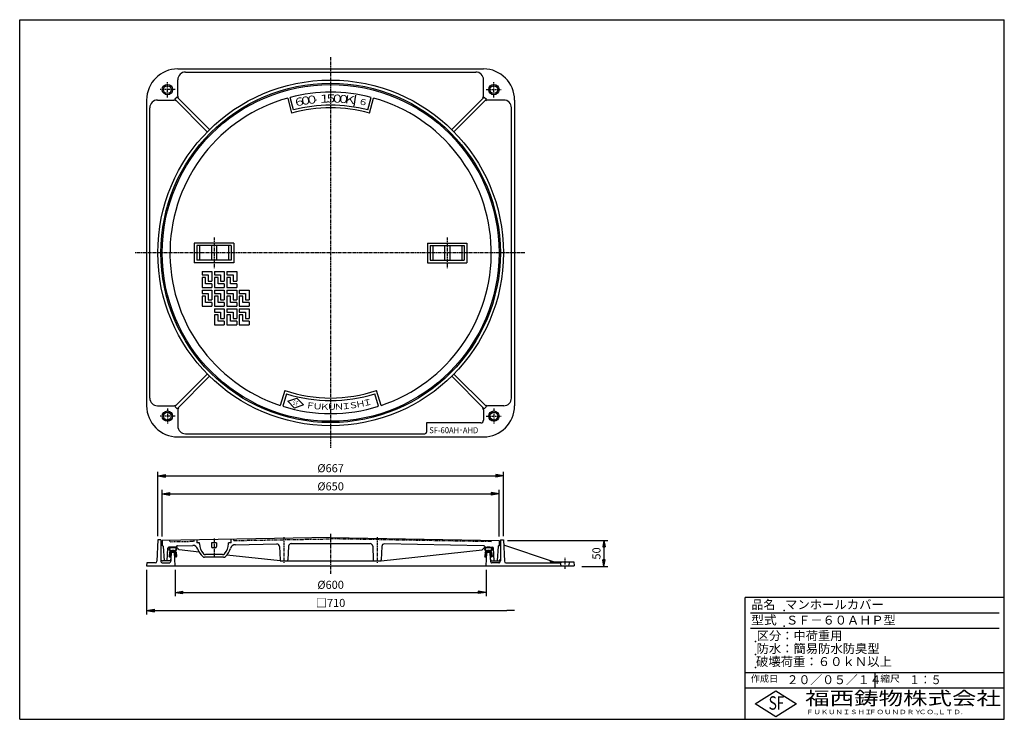
# Model space of a CAD drawing. Extents: x 25 to 1925, y 50 to 1400.
import ezdxf

# ---------------------------------------------------------------- set-up
doc = ezdxf.new("R2010")
doc.units = 0
doc.header["$LTSCALE"] = 0.2
for name, pattern in [('CENTER', [50.8, 31.75, -6.35, 6.35, -6.35]), ('HIDDEN', [9.525, 6.35, -3.175]), ('PHANTOM', [63.5, 31.75, -6.35, 6.35, -6.35, 6.35, -6.35])]:
    doc.linetypes.add(name, pattern=pattern)
doc.layers.get('0').update_dxf_attribs({"linetype": 'CONTINUOUS'})
doc.layers.get('DEFPOINTS').update_dxf_attribs({"linetype": 'CONTINUOUS'})
for name, color, linetype in [('LAY-10', 7, 'CONTINUOUS'), ('LAY-20', 7, 'CONTINUOUS'), ('LAY-255', 7, 'CONTINUOUS')]:
    doc.layers.add(name, color=color, linetype=linetype)
doc.styles.add('EXCADDIM1', font='simplex', dxfattribs={"width": 0.84, "bigfont": 'bigfont'})
doc.styles.add('EXCADSTD', font='simplex', dxfattribs={"bigfont": 'bigfont'})
doc.styles.get("Standard").update_dxf_attribs({"font": 'simplex', "bigfont": 'bigfont'})
doc.dimstyles.new('ISO-25', dxfattribs={"dimtxt": 2.5, "dimasz": 2.5, "dimexe": 1.25, "dimexo": 0.625, "dimtad": 1, "dimtxsty": 'STANDARD', "dimcen": 2.5, "dimazin": 3, "dimtfac": 1, "dimtmove": 0, "dimatfit": 3})

# ---------------------------------------------------------------- blocks, each defined once
blk = doc.blocks.new('EX_BNORM')
at = {"color": 0, "linetype": 'CONTINUOUS'}
for p, q in [((0, 0), (-1, 0.17)), ((-1, 0.17), (-1, -0.17)), ((0, 0), (-1, 0.08)), ((0, 0), (-1, 0)), ((0, 0), (-1, -0.17)), ((0, 0), (-1, -0.08))]:
    blk.add_line(p, q, dxfattribs=at)
blk = doc.blocks.new('*D15')
at = {"layer": 'DEFPOINTS', "color": 0}
for p in [(958.5, 395), (1102.5, 345), (1152.5, 345)]:
    blk.add_point(p, dxfattribs=at)
at = {"layer": 'LAY-20', "color": 4, "linetype": 'CONTINUOUS'}
for p, q in [((966, 395), (1160, 395)), ((1152.5, 382.5), (1152.5, 357.5)), ((1110, 345), (1160, 345))]:
    blk.add_line(p, q, dxfattribs=at)
at = {"layer": 'LAY-20', "color": 4, "xscale": 12.5, "yscale": 12.5, "zscale": 12.5}
for p, rotation in [((1152.5, 395), 90), ((1152.5, 345), 270)]:
    blk.add_blockref('EX_BNORM', p, dxfattribs=dict(at, rotation=rotation))
at = {"layer": 'LAY-20', "color": 7, "insert": (1140, 370), "char_height": 15.59, "attachment_point": 5, "rotation": 90, "style": 'EXCADDIM1'}
blk.add_mtext('50', dxfattribs=at)
blk = doc.blocks.new('*D16')
at = {"layer": 'DEFPOINTS', "color": 0}
for p in [(958.5, 520), (291.5, 396), (958.5, 396)]:
    blk.add_point(p, dxfattribs=at)
at = {"layer": 'LAY-20', "color": 4, "linetype": 'CONTINUOUS'}
for p, q in [((291.5, 403.5), (291.5, 527.5)), ((306.5, 520), (943.5, 520)), ((958.5, 403.5), (958.5, 527.5))]:
    blk.add_line(p, q, dxfattribs=at)
at = {"layer": 'LAY-20', "color": 4, "xscale": 15, "yscale": 15, "zscale": 15, "rotation": 180}
blk.add_blockref('EX_BNORM', (291.5, 520), dxfattribs=at)
at = {"layer": 'LAY-20', "color": 4, "xscale": 15, "yscale": 15, "zscale": 15}
blk.add_blockref('EX_BNORM', (958.5, 520), dxfattribs=at)
at = {"layer": 'LAY-20', "color": 7, "insert": (625, 532.5), "char_height": 15.59, "attachment_point": 5, "style": 'EXCADDIM1'}
blk.add_mtext('%%c667', dxfattribs=at)
blk = doc.blocks.new('*D17')
at = {"layer": 'DEFPOINTS', "color": 0}
for p in [(950, 485), (300, 395), (950, 395)]:
    blk.add_point(p, dxfattribs=at)
at = {"layer": 'LAY-20', "color": 4, "linetype": 'CONTINUOUS'}
for p, q in [((300, 402.5), (300, 492.5)), ((315, 485), (935, 485)), ((950, 402.5), (950, 492.5))]:
    blk.add_line(p, q, dxfattribs=at)
at = {"layer": 'LAY-20', "color": 4, "xscale": 15, "yscale": 15, "zscale": 15, "rotation": 180}
blk.add_blockref('EX_BNORM', (300, 485), dxfattribs=at)
at = {"layer": 'LAY-20', "color": 4, "xscale": 15, "yscale": 15, "zscale": 15}
blk.add_blockref('EX_BNORM', (950, 485), dxfattribs=at)
at = {"layer": 'LAY-20', "color": 7, "insert": (625, 497.5), "char_height": 15.59, "attachment_point": 5, "style": 'EXCADDIM1'}
blk.add_mtext('%%c650', dxfattribs=at)
blk = doc.blocks.new('*D18')
at = {"layer": 'DEFPOINTS', "color": 0}
for p in [(325, 346), (925, 346), (925, 295)]:
    blk.add_point(p, dxfattribs=at)
at = {"layer": 'LAY-20', "color": 4, "linetype": 'CONTINUOUS'}
for p, q in [((325, 338.5), (325, 287.5)), ((925, 338.5), (925, 287.5)), ((340, 295), (910, 295))]:
    blk.add_line(p, q, dxfattribs=at)
at = {"layer": 'LAY-20', "color": 4, "xscale": 15, "yscale": 15, "zscale": 15, "rotation": 180}
blk.add_blockref('EX_BNORM', (325, 295), dxfattribs=at)
at = {"layer": 'LAY-20', "color": 4, "xscale": 15, "yscale": 15, "zscale": 15}
blk.add_blockref('EX_BNORM', (925, 295), dxfattribs=at)
at = {"layer": 'LAY-20', "color": 7, "insert": (625, 307.5), "char_height": 15.59, "attachment_point": 5, "style": 'EXCADDIM1'}
blk.add_mtext('%%c600', dxfattribs=at)
blk = doc.blocks.new('EX_NONE')
at = {"color": 0, "linetype": 'CONTINUOUS'}
blk.add_line((0, 0), (-1, 0), dxfattribs=at)
blk = doc.blocks.new('*D19')
at = {"layer": 'DEFPOINTS', "color": 0}
for p in [(270, 346), (980, 260), (980, 260)]:
    blk.add_point(p, dxfattribs=at)
at = {"layer": 'LAY-20', "color": 4, "linetype": 'CONTINUOUS'}
for p, q in [((270, 338.5), (270, 252.5)), ((285, 260), (965, 260))]:
    blk.add_line(p, q, dxfattribs=at)
at = {"layer": 'LAY-20', "color": 4, "xscale": 15, "yscale": 15, "zscale": 15, "rotation": 180}
blk.add_blockref('EX_BNORM', (270, 260), dxfattribs=at)
at = {"layer": 'LAY-20', "color": 4, "xscale": 15, "yscale": 15, "zscale": 15}
blk.add_blockref('EX_NONE', (980, 260), dxfattribs=at)
at = {"layer": 'LAY-20', "color": 7, "insert": (625, 272.5), "char_height": 15.59, "attachment_point": 5, "style": 'EXCADDIM1'}
blk.add_mtext('□710', dxfattribs=at)

msp = doc.modelspace()

# ---------------------------------------------------------------- linework, layer by layer
at = {"layer": 'LAY-10', "color": 2, "linetype": 'CENTER'}
for p, q in [((625, 1328), (625, 574)), ((310, 1250), (310, 1280)), ((940, 1250), (940, 1280)), ((325, 1265), (295, 1265)), ((925, 1265), (955, 1265)), ((400, 980), (400, 920)), ((850, 980), (850, 920)), ((1000, 950), (248, 950)), ((310, 650), (310, 620)), ((940, 650), (940, 620)), ((325, 635), (295, 635)), ((925, 635), (955, 635)), ((535, 401.6), (535, 350.8)), ((625, 407.85), (625, 330.89)), ((715, 401.6), (715, 350.8)), ((400, 398.9), (400, 360.92)), ((1077.4, 340.14), (1077.4, 361.67))]:
    msp.add_line(p, q, dxfattribs=at)
at = {"layer": 'LAY-10', "color": 7, "linetype": 'CONTINUOUS'}
for p, q in [((330, 1305), (920, 1305)), ((345, 1299), (905, 1299)), ((330, 1252.73), (330, 1284)), ((920, 1252.73), (920, 1284)), ((673.18, 1254.21), (669.82, 1232.97)), ((270, 1245), (270, 655)), ((291, 1245), (322.27, 1245)), ((328.59, 1250.66), (324.34, 1246.41)), ((387.07, 1183.69), (324.34, 1246.41)), ((391.31, 1187.93), (328.59, 1250.66)), ((542.16, 1248.77), (549.72, 1219.69)), ((553.29, 1225.83), (547, 1250.03)), ((696.71, 1225.83), (703, 1250.03)), ((700.28, 1219.69), (707.84, 1248.77)), ((858.69, 1187.93), (921.41, 1250.66)), ((862.93, 1183.69), (925.66, 1246.41)), ((921.41, 1250.66), (925.66, 1246.41)), ((959, 1245), (927.73, 1245)), ((980, 1245), (980, 655)), ((276, 670), (276, 1230)), ((974, 670), (974, 1230)), ((362, 969), (362, 931)), ((438, 969), (362, 969)), ((438, 969), (438, 931)), ((812, 969), (812, 931)), ((812, 969), (888, 969)), ((888, 969), (888, 931)), ((367, 964), (367, 936)), ((433, 964), (367, 964)), ((372, 964), (372, 936)), ((395, 964), (395, 936)), ((405, 964), (405, 936)), ((428, 964), (428, 936)), ((433, 964), (433, 936)), ((817, 964), (817, 936)), ((817, 964), (883, 964)), ((822, 964), (822, 936)), ((845, 964), (845, 936)), ((855, 964), (855, 936)), ((878, 964), (878, 936)), ((883, 964), (883, 936)), ((438, 931), (362, 931)), ((433, 936), (367, 936)), ((812, 931), (888, 931)), ((817, 936), (883, 936)), ((376.81, 914.38), (395.81, 914.38)), ((376.81, 914.38), (376.81, 907.38)), ((395.81, 914.38), (395.81, 895.38)), ((400.81, 914.38), (400.81, 907.38)), ((400.81, 914.38), (419.81, 914.38)), ((419.81, 914.38), (419.81, 895.38)), ((424.81, 914.38), (443.81, 914.38)), ((424.81, 914.38), (424.81, 907.38)), ((443.81, 914.38), (443.81, 895.38)), ((376.81, 907.38), (388.81, 907.38)), ((383.81, 902.38), (376.81, 902.38)), ((376.81, 902.38), (376.81, 883.38)), ((383.81, 890.38), (383.81, 902.38)), ((388.81, 907.38), (388.81, 895.38)), ((388.81, 895.38), (395.81, 895.38)), ((400.81, 907.38), (412.81, 907.38)), ((407.81, 902.38), (400.81, 902.38)), ((400.81, 902.38), (400.81, 883.38)), ((407.81, 890.38), (407.81, 902.38)), ((412.81, 907.38), (412.81, 895.38)), ((412.81, 895.38), (419.81, 895.38)), ((424.81, 907.38), (436.81, 907.38)), ((431.81, 902.38), (424.81, 902.38)), ((424.81, 902.38), (424.81, 883.38)), ((431.81, 890.38), (431.81, 902.38)), ((436.81, 907.38), (436.81, 895.38)), ((436.81, 895.38), (443.81, 895.38)), ((376.81, 883.38), (395.81, 883.38)), ((376.81, 878.38), (395.81, 878.38)), ((376.81, 878.38), (376.81, 871.38)), ((395.81, 890.38), (383.81, 890.38)), ((395.81, 890.38), (395.81, 883.38)), ((395.81, 878.38), (395.81, 859.38)), ((400.81, 883.38), (419.81, 883.38)), ((400.81, 878.38), (419.81, 878.38)), ((400.81, 878.38), (400.81, 871.38)), ((419.81, 890.38), (407.81, 890.38)), ((419.81, 890.38), (419.81, 883.38)), ((419.81, 878.38), (419.81, 859.38)), ((424.81, 883.38), (443.81, 883.38)), ((424.81, 878.38), (443.81, 878.38)), ((424.81, 878.38), (424.81, 871.38)), ((443.81, 890.38), (431.81, 890.38)), ((443.81, 890.38), (443.81, 883.38)), ((443.81, 878.38), (443.81, 859.38)), ((448.81, 878.38), (467.81, 878.38)), ((448.81, 878.38), (448.81, 871.38)), ((467.81, 878.38), (467.81, 859.38)), ((376.81, 871.38), (388.81, 871.38)), ((376.81, 866.38), (376.81, 847.38)), ((383.81, 866.38), (376.81, 866.38)), ((383.81, 854.38), (383.81, 866.38)), ((388.81, 871.38), (388.81, 859.38)), ((388.81, 859.38), (395.81, 859.38)), ((400.81, 871.38), (412.81, 871.38)), ((400.81, 866.38), (400.81, 847.38)), ((407.81, 866.38), (400.81, 866.38)), ((407.81, 854.38), (407.81, 866.38)), ((412.81, 871.38), (412.81, 859.38)), ((412.81, 859.38), (419.81, 859.38)), ((424.81, 871.38), (436.81, 871.38)), ((424.81, 866.38), (424.81, 847.38)), ((431.81, 866.38), (424.81, 866.38)), ((431.81, 854.38), (431.81, 866.38)), ((436.81, 871.38), (436.81, 859.38)), ((436.81, 859.38), (443.81, 859.38)), ((448.81, 871.38), (460.81, 871.38)), ((448.81, 866.38), (448.81, 847.38)), ((455.81, 866.38), (448.81, 866.38)), ((455.81, 854.38), (455.81, 866.38)), ((460.81, 871.38), (460.81, 859.38)), ((460.81, 859.38), (467.81, 859.38)), ((376.81, 847.38), (395.81, 847.38)), ((395.81, 854.38), (383.81, 854.38)), ((395.81, 854.38), (395.81, 847.38)), ((400.81, 847.38), (419.81, 847.38)), ((400.81, 842.38), (400.81, 835.38)), ((400.81, 842.38), (419.81, 842.38)), ((419.81, 854.38), (407.81, 854.38)), ((419.81, 854.38), (419.81, 847.38)), ((419.81, 842.38), (419.81, 823.38)), ((424.81, 847.38), (443.81, 847.38)), ((424.81, 842.38), (443.81, 842.38)), ((424.81, 842.38), (424.81, 835.38)), ((443.81, 854.38), (431.81, 854.38)), ((443.81, 854.38), (443.81, 847.38)), ((443.81, 842.38), (443.81, 823.38)), ((448.81, 847.38), (467.81, 847.38)), ((448.81, 842.38), (467.81, 842.38)), ((448.81, 842.38), (448.81, 835.38)), ((467.81, 854.38), (455.81, 854.38)), ((467.81, 854.38), (467.81, 847.38)), ((467.81, 842.38), (467.81, 823.38)), ((400.81, 835.38), (412.81, 835.38)), ((407.81, 830.38), (400.81, 830.38)), ((400.81, 830.38), (400.81, 811.38)), ((407.81, 818.38), (407.81, 830.38)), ((419.81, 818.38), (407.81, 818.38)), ((412.81, 835.38), (412.81, 823.38)), ((412.81, 823.38), (419.81, 823.38)), ((419.81, 818.38), (419.81, 811.38)), ((424.81, 835.38), (436.81, 835.38)), ((431.81, 830.38), (424.81, 830.38)), ((424.81, 830.38), (424.81, 811.38)), ((431.81, 818.38), (431.81, 830.38)), ((443.81, 818.38), (431.81, 818.38)), ((436.81, 835.38), (436.81, 823.38)), ((436.81, 823.38), (443.81, 823.38)), ((443.81, 818.38), (443.81, 811.38)), ((448.81, 835.38), (460.81, 835.38)), ((455.81, 830.38), (448.81, 830.38)), ((448.81, 830.38), (448.81, 811.38)), ((455.81, 818.38), (455.81, 830.38)), ((467.81, 818.38), (455.81, 818.38)), ((460.81, 835.38), (460.81, 823.38)), ((460.81, 823.38), (467.81, 823.38)), ((467.81, 818.38), (467.81, 811.38)), ((400.81, 811.38), (419.81, 811.38)), ((424.81, 811.38), (443.81, 811.38)), ((448.81, 811.38), (467.81, 811.38)), ((387.07, 716.31), (324.34, 653.59)), ((391.31, 712.07), (328.59, 649.34)), ((858.69, 712.07), (921.41, 649.34)), ((862.93, 716.31), (925.66, 653.59)), ((536.69, 684.29), (527.73, 655.61)), ((722.27, 655.61), (713.31, 684.29)), ((539.96, 677.98), (532.5, 654.12)), ((542.21, 663.81), (559.66, 669.63)), ((559.66, 669.63), (572.54, 656.5)), ((717.5, 654.12), (710.04, 677.98)), ((291, 655), (322.27, 655)), ((328.59, 649.34), (324.34, 653.59)), ((330, 647.27), (330, 616)), ((555.09, 650.68), (542.21, 663.81)), ((572.54, 656.5), (555.09, 650.68)), ((920, 647.27), (920, 627)), ((921.41, 649.34), (925.66, 653.59)), ((959, 655), (927.73, 655)), ((915, 622), (810, 622)), ((810, 622), (810, 604)), ((330, 595), (920, 595)), ((345, 601), (807, 601)), ((625, 400.67), (300, 395)), ((625, 400.67), (950, 395)), ((291.5, 396), (289.7, 354.87)), ((297.5, 396), (291.5, 396)), ((297.5, 396), (297.5, 359)), ((300, 395), (300, 385)), ((300.57, 385), (300, 385)), ((301.56, 384.07), (303.5, 356)), ((309.5, 356), (310.89, 380.12)), ((312.74, 379.25), (315.2, 381.71)), ((327.5, 382), (312.89, 382)), ((315.43, 380.53), (316.76, 381.86)), ((316.99, 380.67), (318.27, 381.95)), ((318.49, 380.76), (319.73, 381.99)), ((319.94, 380.8), (321.14, 382)), ((321.35, 380.79), (322.52, 381.96)), ((322.72, 380.75), (323.86, 381.89)), ((324.06, 380.67), (325.17, 381.78)), ((325.36, 380.55), (326.36, 381.56)), ((326.4, 380.18), (327.25, 381.03)), ((326.99, 379.36), (327.89, 380.26)), ((327.74, 383.36), (327.5, 382)), ((332.5, 377), (327.5, 382)), ((329.68, 385.02), (358.91, 385.53)), ((367, 396.17), (367, 390.75)), ((372, 390.75), (367, 390.75)), ((372, 388.75), (372, 390.75)), ((395, 390.75), (395, 383.75)), ((405, 390.75), (395, 390.75)), ((402, 380.75), (398, 380.75)), ((405, 390.75), (405, 383.75)), ((428, 388.75), (428, 390.75)), ((433, 390.75), (428, 390.75)), ((433, 390.75), (433, 397.32)), ((441.18, 386.96), (521.14, 388.36)), ((526.22, 383.59), (527.41, 357.91)), ((543.78, 384.23), (542.59, 357.91)), ((548.78, 389), (701.22, 389)), ((706.22, 384.23), (707.41, 357.91)), ((723.78, 383.59), (722.59, 357.91)), ((920.32, 385.02), (728.86, 388.36)), ((917.5, 377), (922.5, 382)), ((921.74, 379.25), (924.2, 381.71)), ((922.26, 383.36), (922.5, 382)), ((922.5, 382), (937.11, 382)), ((924.43, 380.53), (925.76, 381.86)), ((925.99, 380.67), (927.27, 381.95)), ((927.49, 380.76), (928.73, 381.99)), ((928.94, 380.8), (930.14, 382)), ((930.35, 380.79), (931.52, 381.96)), ((931.72, 380.75), (932.86, 381.89)), ((933.06, 380.67), (934.17, 381.78)), ((934.36, 380.55), (935.36, 381.56)), ((935.4, 380.18), (936.25, 381.03)), ((935.99, 379.36), (936.89, 380.26)), ((940.5, 356), (939.11, 380.12)), ((948.44, 384.07), (946.5, 356)), ((949.43, 385), (950, 385)), ((950, 395), (950, 385)), ((952.5, 396), (958.5, 396)), ((952.5, 396), (952.5, 359)), ((958.5, 396), (960.3, 354.87)), ((1055, 354), (958.94, 386)), ((312.82, 377.92), (313.92, 379.02)), ((313.29, 376.97), (314.15, 377.83)), ((314.27, 372.38), (313.39, 364.25)), ((313.4, 364.35), (316.78, 367.74)), ((313.57, 365.94), (317.11, 369.48)), ((313.74, 367.53), (317.13, 370.91)), ((313.79, 363.33), (316.61, 366.15)), ((313.92, 369.11), (320.3, 375.5)), ((314.01, 376.27), (314.88, 377.15)), ((314.09, 370.7), (318.89, 375.5)), ((314.26, 372.29), (317.72, 375.75)), ((314.9, 377.14), (318.01, 375.6)), ((314.97, 363.33), (316.79, 364.66)), ((314.98, 375.84), (315.83, 376.68)), ((315.81, 375.25), (316.77, 376.21)), ((315.84, 363.97), (316.99, 365.12)), ((316.87, 368.51), (316.55, 365.56)), ((317.5, 372), (316.81, 358.84)), ((317.2, 371.55), (316.98, 369.51)), ((323.3, 372), (317.7, 372)), ((318.22, 372), (321.72, 375.5)), ((322.55, 375.5), (318.45, 375.5)), ((319.63, 372), (323.47, 375.84)), ((321.05, 372), (326.3, 377.25)), ((322.46, 372), (325.31, 374.85)), ((322.99, 375.6), (326.1, 377.14)), ((325, 346), (323.5, 372)), ((323.55, 368.85), (326.76, 372.06)), ((323.69, 371.81), (326.02, 374.14)), ((323.79, 371.55), (323.98, 369.5)), ((323.88, 370.59), (326.52, 373.24)), ((323.89, 364.95), (327.11, 368.17)), ((324.07, 368.5), (324.34, 365.54)), ((325.88, 363.29), (324.08, 364.64)), ((324.12, 368), (326.88, 370.76)), ((324.23, 366.7), (326.99, 369.46)), ((324.61, 364.25), (327.23, 366.87)), ((325.41, 363.64), (327.35, 365.58)), ((326.29, 363.1), (327.47, 364.28)), ((326.43, 375.97), (328.08, 377.62)), ((326.74, 372.32), (327.48, 364.17)), ((326.8, 377.75), (328.26, 379.22)), ((371.08, 372.84), (332.5, 377)), ((418.52, 362.75), (381.48, 362.75)), ((416.52, 367.75), (383.48, 367.75)), ((527.5, 356), (424.87, 367.05)), ((722.5, 356), (917.5, 377)), ((921.82, 377.92), (922.92, 379.02)), ((922.29, 376.97), (923.15, 377.83)), ((923.27, 372.38), (922.39, 364.25)), ((922.4, 364.35), (925.78, 367.74)), ((922.57, 365.94), (926.11, 369.48)), ((922.74, 367.53), (926.13, 370.91)), ((922.79, 363.33), (925.61, 366.15)), ((922.92, 369.11), (929.3, 375.5)), ((923.01, 376.27), (923.88, 377.15)), ((923.09, 370.7), (927.89, 375.5)), ((923.26, 372.29), (926.72, 375.75)), ((923.9, 377.14), (927.01, 375.6)), ((923.97, 363.33), (925.79, 364.66)), ((923.98, 375.84), (924.83, 376.68)), ((924.81, 375.25), (925.77, 376.21)), ((924.84, 363.97), (925.99, 365.12)), ((925, 346), (926.5, 372)), ((925.87, 368.51), (925.55, 365.56)), ((926.2, 371.55), (925.98, 369.51)), ((932.3, 372), (926.7, 372)), ((927.22, 372), (930.72, 375.5)), ((931.55, 375.5), (927.45, 375.5)), ((928.63, 372), (932.47, 375.84)), ((930.05, 372), (935.3, 377.25)), ((931.46, 372), (934.31, 374.85)), ((931.99, 375.6), (935.1, 377.14)), ((932.5, 372), (933.19, 358.84)), ((932.55, 368.85), (935.76, 372.06)), ((932.69, 371.81), (935.02, 374.14)), ((932.79, 371.55), (932.98, 369.5)), ((932.88, 370.59), (935.52, 373.24)), ((932.89, 364.95), (936.11, 368.17)), ((933.07, 368.5), (933.34, 365.54)), ((934.88, 363.29), (933.08, 364.64)), ((933.12, 368), (935.88, 370.76)), ((933.23, 366.7), (935.99, 369.46)), ((933.61, 364.25), (936.23, 366.87)), ((934.41, 363.64), (936.35, 365.58)), ((935.29, 363.1), (936.47, 364.28)), ((935.43, 375.97), (937.08, 377.62)), ((935.74, 372.32), (936.48, 364.17)), ((935.8, 377.75), (937.26, 379.22)), ((270.52, 352), (270, 346)), ((270, 346), (1095, 346)), ((286.71, 352), (270.52, 352)), ((527.5, 356), (722.5, 356)), ((963.29, 352), (1068.3, 352)), ((1049.5, 354), (1094.3, 354)), ((1069.9, 346), (1068.76, 352.05)), ((1084.9, 346), (1086.4, 354)), ((1094.3, 354), (1095, 346))]:
    msp.add_line(p, q, dxfattribs=at)
at = {"layer": 'LAY-10', "color": 7, "linetype": 'PHANTOM'}
for p, q in [((315.44, 392.77), (315, 395.26)), ((315.44, 392.77), (361.56, 393.57)), ((361.56, 393.57), (362, 396.08)), ((438.44, 394.92), (438, 397.41)), ((438.44, 394.92), (625, 398.17)), ((934.56, 392.77), (625, 398.17)), ((934.56, 392.77), (935, 395.26))]:
    msp.add_line(p, q, dxfattribs=at)
at = {"layer": 'LAY-10', "color": 7, "linetype": 'HIDDEN'}
for p, q in [((297.5, 359), (297.5, 355)), ((313.81, 356), (300.5, 356)), ((300.5, 352), (313.6, 352)), ((316.81, 358.84), (316.6, 354.84)), ((933.19, 358.84), (933.4, 354.84)), ((936.19, 356), (949.5, 356)), ((949.5, 352), (936.4, 352)), ((952.5, 359), (952.5, 355))]:
    msp.add_line(p, q, dxfattribs=at)
at = {"layer": 'LAY-10', "color": 7, "linetype": 'CONTINUOUS'}
for centre, radius in [((625, 950), 333.5), ((625, 950), 327.5), ((310, 1265), 10), ((625, 950), 325), ((940, 1265), 10), ((310, 1265), 7.5), ((940, 1265), 7.5), ((310, 635), 10), ((310, 635), 7.5), ((940, 635), 10), ((940, 635), 7.5)]:
    msp.add_circle(centre, radius, dxfattribs=at)
for centre, radius, start, end in [((330, 1245), 60, 90, 180), ((345, 1284), 15, 90, 180), ((905, 1284), 15, 0, 90), ((920, 1245), 60, 0, 90), ((625, 950), 310, 75.42702, 104.57298), ((291, 1230), 15, 90, 180), ((625, 950), 310, 105.49714, 251.71508), ((322.27, 1240), 5, 45, 90), ((335, 1252.73), 5, 180, 225), ((625, 950), 310, 288.28492, 74.50286), ((915, 1252.73), 5, 315, 0), ((927.73, 1240), 5, 90, 135), ((959, 1230), 15, 0, 90), ((625, 950), 280, 74.40383, 105.59617), ((625, 950), 285, 75.42702, 104.57298), ((625, 950), 280, 251.61605, 288.38395), ((291, 670), 15, 180, 270), ((625, 950), 285, 252.63925, 287.36075), ((959, 670), 15, 270, 0), ((330, 655), 60, 180, 270), ((322.27, 660), 5, 270, 315), ((335, 647.27), 5, 135, 180), ((625, 950), 310, 252.63925, 287.36075), ((915, 647.27), 5, 0, 45), ((920, 655), 60, 270, 0), ((927.73, 660), 5, 225, 270), ((345, 616), 15, 180, 270), ((915, 627), 5, 270, 0), ((807, 604), 3, 270, 0), ((300.57, 384), 1, 3.94519, 90), ((312.89, 380), 2, 90, 176.69813), ((315.7, 378.75), 3, 95.96292, 262.52136), ((315.7, 378.75), 1.8, 95.96292, 243.75454), ((320.5, 332.79), 49.21, 84.03708, 95.96292), ((320.5, 332.79), 48.01, 84.03708, 95.96292), ((325.3, 378.75), 1.8, 296.24546, 84.03708), ((325.3, 378.75), 3, 277.62992, 84.03708), ((329.71, 383.02), 2, 91, 170), ((359.08, 375.53), 10, 17.90143, 91), ((400, 388.75), 28, 180, 224.07921), ((398, 383.75), 3, 180, 270), ((402, 383.75), 3, 270, 0), ((400, 388.75), 28, 315.92079, 0), ((441.35, 376.96), 10, 91, 164.09857), ((521.23, 383.36), 5, 2.64716, 91), ((548.78, 384), 5, 90, 177.39744), ((701.22, 384), 5, 2.60256, 90), ((728.77, 383.36), 5, 89, 177.35284), ((920.29, 383.02), 2, 10, 89), ((924.7, 378.75), 3, 95.96292, 262.52136), ((924.7, 378.75), 1.8, 95.96292, 243.75454), ((929.5, 332.79), 49.21, 84.03708, 95.96292), ((929.5, 332.79), 48.01, 84.03708, 95.96292), ((934.3, 378.75), 1.8, 296.24546, 84.03708), ((934.3, 378.75), 3, 277.62992, 84.03708), ((937.11, 380), 2, 3.30187, 90), ((949.43, 384), 1, 90, 176.05481), ((314.38, 364.14), 1, 173.80557, 306.13396), ((317.75, 372), 3.5, 128.11851, 173.80557), ((315.23, 375.21), 0.575, 308.11851, 82.52136), ((316.49, 365.06), 0.5, 306.13396, 83.80557), ((316.92, 369.01), 0.5, 263.80557, 83.80557), ((317.7, 371.5), 0.5, 90, 173.80557), ((318.45, 376.5), 1, 243.75454, 270), ((322.55, 376.5), 1, 270, 296.24546), ((323.3, 371.5), 0.5, 5.19443, 90), ((324.03, 369), 0.5, 95.19443, 275.19443), ((324.38, 365.04), 0.5, 95.19443, 232.86604), ((325.77, 375.21), 0.575, 97.47864, 231.88149), ((323.25, 372), 3.5, 5.19443, 51.88149), ((326.48, 364.08), 1, 232.86604, 5.19443), ((400, 388.75), 33, 197.90143, 228.59038), ((381.48, 367.75), 5, 228.59038, 270), ((383.48, 372.75), 5, 224.07921, 270), ((416.52, 372.75), 5, 270, 315.92079), ((418.52, 367.75), 5, 270, 311.40962), ((400, 388.75), 33, 311.40962, 344.09857), ((923.38, 364.14), 1, 173.80557, 306.13396), ((926.75, 372), 3.5, 128.11851, 173.80557), ((924.23, 375.21), 0.575, 308.11851, 82.52136), ((925.49, 365.06), 0.5, 306.13396, 83.80557), ((925.92, 369.01), 0.5, 263.80557, 83.80557), ((926.7, 371.5), 0.5, 90, 173.80557), ((927.45, 376.5), 1, 243.75454, 270), ((931.55, 376.5), 1, 270, 296.24546), ((932.3, 371.5), 0.5, 5.19443, 90), ((933.03, 369), 0.5, 95.19443, 275.19443), ((933.38, 365.04), 0.5, 95.19443, 232.86604), ((934.77, 375.21), 0.575, 97.47864, 231.88149), ((932.25, 372), 3.5, 5.19443, 51.88149), ((935.48, 364.08), 1, 232.86604, 5.19443), ((286.71, 355), 3, 270, 357.5), ((529.41, 358), 2, 182.64716, 270), ((540.59, 358), 2, 270, 357.39744), ((709.41, 358), 2, 182.60256, 270), ((720.59, 358), 2, 270, 357.35284), ((963.29, 355), 3, 182.5, 270), ((1049.5, 355), 1, 180, 270), ((1068.3, 354), 2, 270, 0)]:
    msp.add_arc(centre, radius, start, end, dxfattribs=at)
at = {"layer": 'LAY-10', "color": 7, "linetype": 'HIDDEN'}
for centre, start, end in [((300.5, 359), 180, 270), ((300.5, 355), 180, 270), ((313.6, 355), 270, 357), ((313.81, 359), 270, 357), ((936.19, 359), 183, 270), ((936.4, 355), 183, 270), ((949.5, 359), 270, 0), ((949.5, 355), 270, 0)]:
    msp.add_arc(centre, 3, start, end, dxfattribs=at)
at = {"layer": 'LAY-255', "color": 7, "linetype": 'CONTINUOUS'}
for p, q in [((25, 1400), (1925, 1400)), ((25, 50), (25, 1400)), ((1925, 50), (1925, 1400)), ((1925, 285), (1425, 285)), ((1425, 50), (1425, 285)), ((1925, 110), (1425, 110)), ((1444, 80), (1484, 105)), ((1484, 105), (1524, 80)), ((1484, 55), (1444, 80)), ((1524, 80), (1484, 55)), ((25, 50), (1925, 50))]:
    msp.add_line(p, q, dxfattribs=at)
at = {"layer": 'LAY-255', "color": 4, "linetype": 'CONTINUOUS'}
for p, q in [((1915, 255), (1435, 255)), ((1915, 225), (1435, 225)), ((1425, 140), (1925, 140)), ((1675, 140), (1675, 110))]:
    msp.add_line(p, q, dxfattribs=at)
at = {"layer": 'LAY-255', "color": 7, "linetype": 'CONTINUOUS'}
for p in [(1500, 260), (1500, 230), (1445, 200), (1445, 175), (1445, 150)]:
    msp.add_point(p, dxfattribs=at)

# ---------------------------------------------------------------- texts
at = {"layer": 'LAY-10', "color": 7, "linetype": 'CONTINUOUS', "style": 'EXCADSTD'}
for s, height, rotation, width, p in [('０', 15.59, 7.50108, 1.2, (577.2, 1236.39)), ('１', 15.59, 2.78649, 1.2, (600.91, 1239.35)), ('５', 15.59, 0.42919, 1.2, (612.83, 1240.09)), ('０', 15.59, 358.07189, 1.2, (624.77, 1240.35)), ('０', 15.59, 355.7146, 1.2, (636.71, 1240.11)), ('Ｋ', 15.59, 353.3573, 1.2, (648.63, 1239.39)), ('６', 15.59, 12.21568, 1.2, (553.83, 1231.49)), ('０', 15.59, 9.85838, 1.2, (565.47, 1234.18)), ('-', 15.59, 5.14379, 0.56692, (595.42, 1238.69)), ('６', 11.69, 348.21351, 1.2, (677.31, 1237.38)), ('S', 9.12, 346.4605, 0.56692, (551.43, 656.93)), ('Ｈ', 11.69, 10.68354, 1.2, (674.17, 651.02)), ('Ｉ', 11.69, 13.35443, 1.2, (688.05, 653.64)), ('F', 9.12, 346.4605, 0.56692, (557.14, 655.62)), ('Ｆ', 11.69, 351.98734, 1.2, (575.74, 651.04)), ('Ｕ', 11.69, 354.65823, 1.2, (589.72, 649.07)), ('Ｋ', 11.69, 357.32911, 1.2, (603.78, 647.75)), ('Ｎ', 11.69, 2.67089, 1.2, (632.01, 647.09)), ('Ｉ', 11.69, 5.34177, 1.2, (646.12, 647.74)), ('Ｓ', 11.69, 8.01266, 1.2, (660.18, 649.06))]:
    msp.add_text(s, height=height, rotation=rotation, dxfattribs=dict(at, width=width)).set_placement(p)
for s, height, width, p in [('Ｕ', 11.69, 1.2, (617.89, 647.09)), ('SF-60AH･AHD', 11.6929, 0.914885, (815.42, 602.01))]:
    msp.add_text(s, height=height, dxfattribs=dict(at, width=width)).set_placement(p)
at = {"layer": 'LAY-255', "color": 7, "linetype": 'CONTINUOUS', "style": 'EXCADSTD'}
for s, height, width, p in [('品名', 17.188, 0.978839, (1437.11, 262.81)), ('マンホールカバー', 17.188, 1.015411, (1501.95, 262.81)), ('型式', 17.188, 1.056348, (1436.33, 232.81)), ('ＳＦ－６０ＡＨＰ型', 17.188, 1.003339, (1503.75, 232.81)), ('区分：中荷重用', 17.188, 1.007229, (1447.27, 202.81)), ('防水：簡易防水防臭型', 17.188, 1.013466, (1446.88, 177.81)), ('破壊荷重：６０ｋＮ以上', 17.1875, 1.0166, (1445.86, 152.81)), ('作成日', 12.891, 1.00063, (1435.76, 122.11)), ('２０／０５／１４', 17.188, 0.976434, (1504.92, 117.81)), ('縮尺', 12.891, 1.080709, (1685.53, 122.11)), ('１：５', 17.188, 0.888661, (1741.41, 117.81)), ('福西鋳物株式会社', 25.781, 1.342692, (1540.69, 77.72)), ('S', 25.78, 0.758268, (1470.17, 68.59)), ('F', 25.78, 0.744095, (1485.52, 68.75)), ('ＦＵＫＵＮＩＳＨＩ', 8.594, 1.204799, (1542.55, 59.91)), ('ＦＯＵＮＤＲＹ', 8.594, 1.243253, (1663.6, 59.91)), ('ＣＯ.,ＬＴＤ.', 8.594, 1.243831, (1759.97, 59.91))]:
    msp.add_text(s, height=height, dxfattribs=dict(at, width=width)).set_placement(p)

# ---------------------------------------------------------------- dimensions: what is measured, and where the dimension line sits
at = {"layer": 'LAY-20', "color": 4, "linetype": 'CONTINUOUS'}
for base, p1, p2, text, override, picture, middle in [((958.5, 520), (291.5, 396), (958.5, 396), '%%c<>', {"dimtxt": 15.590552, "dimasz": 15, "dimexe": 7.5, "dimexo": 7.5, "dimgap": 0, "dimtad": 1, "dimjust": 0, "dimtih": 0, "dimtoh": 0, "dimdec": 1, "dimzin": 8, "dimlunit": 2, "dimtxsty": 'EXCADDIM1', "dimblk1": 'EX_BNORM', "dimblk2": 'EX_BNORM', "dimsah": 1, "dimse1": 0, "dimse2": 0, "dimclrd": 4, "dimclre": 4, "dimclrt": 7, "dimtmove": 2}, '*D16', (625, 532.5)), ((950, 485), (300, 395), (950, 395), '%%c<>', {"dimtxt": 15.590552, "dimasz": 15, "dimexe": 7.5, "dimexo": 7.5, "dimgap": 0, "dimtad": 1, "dimjust": 0, "dimtih": 0, "dimtoh": 0, "dimdec": 1, "dimzin": 8, "dimlunit": 2, "dimtxsty": 'EXCADDIM1', "dimblk1": 'EX_BNORM', "dimblk2": 'EX_BNORM', "dimsah": 1, "dimse1": 0, "dimse2": 0, "dimclrd": 4, "dimclre": 4, "dimclrt": 7, "dimtmove": 2}, '*D17', (625, 497.5)), ((980, 260), (270, 346), (980, 260), '□<>', {"dimtxt": 15.590552, "dimasz": 15, "dimexe": 7.5, "dimexo": 7.5, "dimgap": 0, "dimtad": 1, "dimjust": 0, "dimtih": 0, "dimtoh": 0, "dimdec": 1, "dimzin": 8, "dimlunit": 2, "dimtxsty": 'EXCADDIM1', "dimblk1": 'EX_BNORM', "dimblk2": 'EX_NONE', "dimsah": 1, "dimse1": 0, "dimse2": 1, "dimclrd": 4, "dimclre": 4, "dimclrt": 7, "dimtmove": 2}, '*D19', (625, 272.5)), ((925, 295), (325, 346), (925, 346), '%%c<>', {"dimtxt": 15.590552, "dimasz": 15, "dimexe": 7.5, "dimexo": 7.5, "dimgap": 0, "dimtad": 1, "dimjust": 0, "dimtih": 0, "dimtoh": 0, "dimdec": 1, "dimzin": 8, "dimlunit": 2, "dimtxsty": 'EXCADDIM1', "dimblk1": 'EX_BNORM', "dimblk2": 'EX_BNORM', "dimsah": 1, "dimse1": 0, "dimse2": 0, "dimclrd": 4, "dimclre": 4, "dimclrt": 7, "dimtmove": 2}, '*D18', (625, 307.5))]:
    dim = msp.add_linear_dim(base=base, p1=p1, p2=p2, text=text, dimstyle='ISO-25', override=override, dxfattribs=at)
    dim.commit()
    dim.dimension.update_dxf_attribs({"geometry": picture, "text_midpoint": middle, "dimtype": 160})
dim = msp.add_linear_dim(base=(1152.5, 345), p1=(958.5, 395), p2=(1102.5, 345), angle=90, dimstyle='ISO-25', override={"dimtxt": 15.590552, "dimasz": 12.5, "dimexe": 7.5, "dimexo": 7.5, "dimgap": 0, "dimtad": 1, "dimjust": 0, "dimtih": 0, "dimtoh": 0, "dimdec": 1, "dimzin": 8, "dimlunit": 2, "dimtxsty": 'EXCADDIM1', "dimblk1": 'EX_BNORM', "dimblk2": 'EX_BNORM', "dimsah": 1, "dimse1": 0, "dimse2": 0, "dimclrd": 4, "dimclre": 4, "dimclrt": 7, "dimtmove": 2}, dxfattribs=at)
dim.commit()
dim.dimension.update_dxf_attribs({"geometry": '*D15', "text_midpoint": (1140, 370), "dimtype": 160})

doc.saveas('drawing.dxf')
